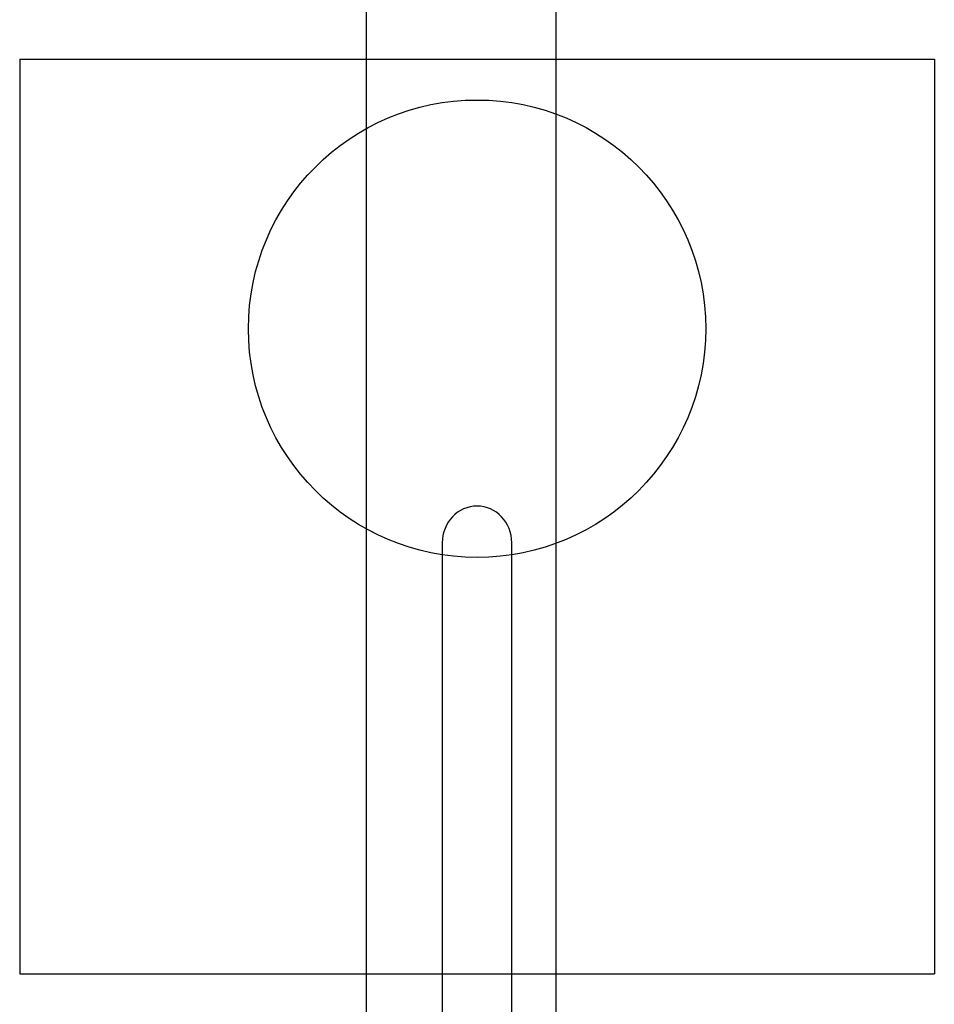
# Model space of a CAD drawing. Units: millimetres. Extents: x 14706 to 21816, y 30848 to 38348.
# Drawn here: x 17403 to 18403, y 35124 to 36200 of the extents above; entities that cross this region are included whole.
import ezdxf

# ---------------------------------------------------------------- set-up
doc = ezdxf.new("R2010")
doc.units = ezdxf.units.MM
doc.header["$LTSCALE"] = 200
for name, color, linetype in [('OTWORY_MONTAŻOWE', 1, 'Continuous'), ('STREFA', 102, 'Continuous'), ('WYLEWKI_BETONOWE', 52, 'Continuous')]:
    doc.layers.add(name, color=color, linetype=linetype)

msp = doc.modelspace()

# ---------------------------------------------------------------- linework, layer by layer
at = {"color": 7, "linetype": 'Continuous', "lineweight": 25}
for p, q in [((17865.1, 35628.6), (17865.1, 34939.1)), ((17941.2, 34939.1), (17941.2, 35628.6))]:
    msp.add_line(p, q, dxfattribs=at)
for start_param, end_param in [(0, 1.570796), (4.712389, 6.283185)]:
    msp.add_ellipse((17903.2, 35628.6), major_axis=(0, 40.1), ratio=0.94803, start_param=start_param, end_param=end_param, dxfattribs=at)
at = {"layer": 'OTWORY_MONTAŻOWE'}
msp.add_circle((17903.2, 35862.5), 250, dxfattribs=at)
at = {"layer": 'STREFA', "linetype": 'Continuous', "lineweight": 25}
for p, q in [((17782.2, 34642.2), (17782.2, 38347.7)), ((17989.7, 34642.2), (17989.7, 38347.7))]:
    msp.add_line(p, q, dxfattribs=at)
at = {"layer": 'WYLEWKI_BETONOWE'}
for p, q in [((17403.2, 36157.3), (18403.2, 36157.3)), ((17403.2, 36157.3), (17403.2, 35157.3)), ((18403.2, 36157.3), (18403.2, 35157.3)), ((17403.2, 35157.3), (18403.2, 35157.3))]:
    msp.add_line(p, q, dxfattribs=at)

doc.saveas('drawing.dxf')
